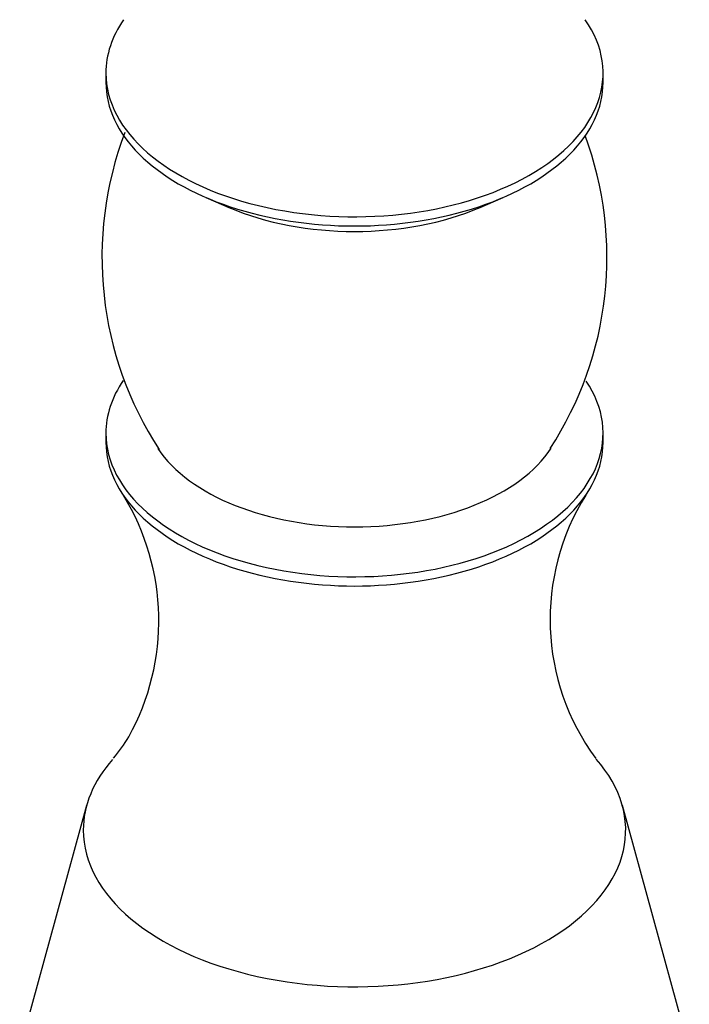
# Model space of a CAD drawing. Units: inches. Extents: x -484 to -29, y -65 to 353.
# Drawn here: x -141 to -112, y 12 to 55 of the extents above; entities that cross this region are included whole.
import ezdxf

# ---------------------------------------------------------------- set-up
doc = ezdxf.new("R2010")
doc.units = ezdxf.units.IN
doc.layers.add('076003', color=7, linetype='Continuous')
doc.layers.add('Default', color=7, linetype='Continuous')

# ---------------------------------------------------------------- blocks, each defined once
blk = doc.blocks.new('SE15')
at = {"layer": '076003', "color": 7, "linetype": 'Continuous', "ltscale": 25.4}
for p, q in [((-137.662, 52.927), (-137.662, 52.518)), ((-115.662, 52.518), (-115.662, 52.927)), ((-133.241, 47.429), (-132.224, 46.991)), ((-121.099, 46.991), (-120.082, 47.429)), ((-137.662, 37.005), (-137.662, 36.597)), ((-115.662, 36.597), (-115.662, 37.005)), ((-138.513, 20.539), (-141.475, 9.788)), ((-111.848, 9.788), (-114.811, 20.539))]:
    blk.add_line(p, q, dxfattribs=at)
for centre, radius, start, end in [((-122.273, 44.781), 15.561, 159.2499, 213.1061), ((-130.965, 44.782), 15.474, 326.8831, 20.3678), ((-145.876, 28.713), 10.558, 330.9158, 31.619), ((-107.66, 28.761), 10.349, 147.8746, 216.3941), ((-142.016, 26.687), 6.201, 319.1312, 329.9324)]:
    blk.add_arc(centre, radius, start, end, dxfattribs=at)
for centre, major_axis, start_param, end_param in [((-126.662, 52.927), (-11, 0), 0, 3.522963), ((-126.662, 52.927), (-11, 0), 5.902616, 6.283185), ((-126.662, 52.518), (-11, 0), 0, 3.141593), ((-126.662, 51.294), (-9.3, 0), 0.929612, 2.211981), ((-126.662, 37.005), (-11, 0), 5.907583, 6.283185), ((-126.662, 37.005), (-11, 0), 0, 3.513186), ((-126.662, 36.597), (-11, 0), 0, 3.141593), ((-126.662, 38.23), (-9.3, 0), 0.362446, 2.781359), ((-126.662, 19.45), (-12, 0), 0, 3.612534), ((-126.662, 19.45), (-12, 0), 5.814624, 6.283185)]:
    blk.add_ellipse(centre, major_axis=major_axis, ratio=0.57735, start_param=start_param, end_param=end_param, dxfattribs=at)

msp = doc.modelspace()

# ---------------------------------------------------------------- block references
at = {"layer": 'Default'}
msp.add_blockref('SE15', (0, 0), dxfattribs=at)

doc.saveas('drawing.dxf')
